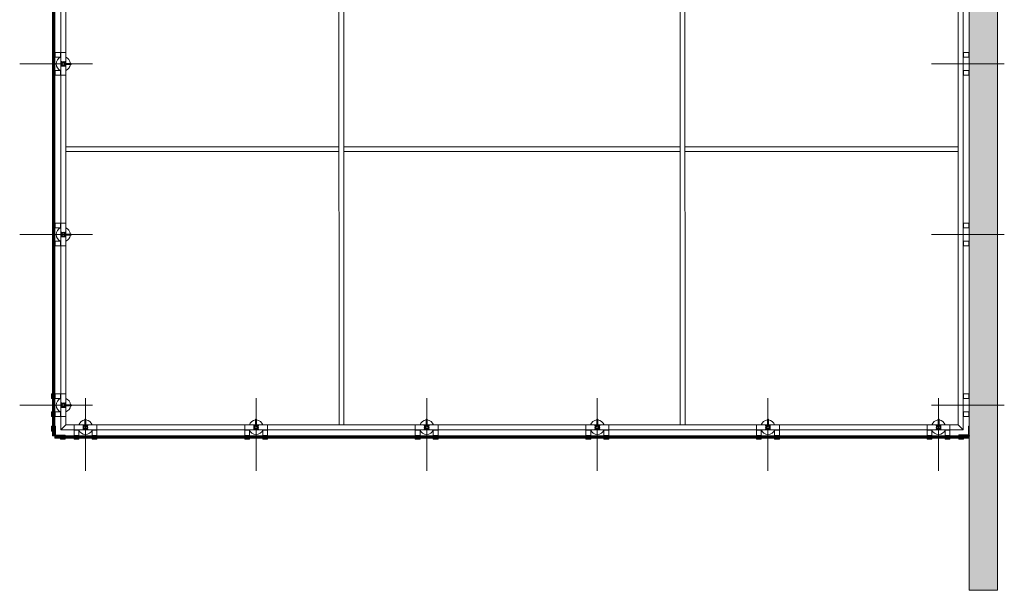
# Model space of a CAD drawing. Units: inches. Extents: x 11094 to 20559, y -2585 to 2405.
# Drawn here: x 15105 to 15309, y 1230 to 1348 of the extents above; entities that cross this region are included whole.
import ezdxf

# ---------------------------------------------------------------- set-up
doc = ezdxf.new("R2010")
doc.units = ezdxf.units.IN
doc.header["$MEASUREMENT"] = 0
doc.layers.add('C-GEN-2MEDIUM', color=1, linetype='Continuous', lineweight=13)

msp = doc.modelspace()

# ---------------------------------------------------------------- hatches: boundary and pattern name
at = {"layer": 'C-GEN-2MEDIUM'}
h = msp.add_hatch(dxfattribs=at)
h.set_pattern_fill('DASH', color=256, scale=0.394044, angle=45)
h.set_pattern_definition([(45, (10717.1225, 2724.8768), (1e-16, 1.76930946), [1.2510907, -1.2510907])])
h.paths.add_polyline_path([(15307.77144, 1374.37783), (15307.77144, 1466.65199), (15301.86078, 1466.65199), (15301.86078, 1374.37783)])
h.paths.add_polyline_path([(15301.86078, 1303.44986), (15307.77144, 1303.44986), (15307.77144, 1374.37783), (15301.86078, 1374.37783)])
h.paths.add_polyline_path([(15301.86078, 1267.98587), (15307.77144, 1267.98587), (15307.77144, 1303.44986), (15301.86078, 1303.44986)])
h.paths.add_polyline_path([(15307.77144, 1267.98587), (15301.86078, 1267.98587), (15301.86078, 1229.51442), (15307.77144, 1229.51442)])

# ---------------------------------------------------------------- linework, layer by layer
for p, q in [((15301.86078, 1466.65199), (15301.86078, 1229.51442)), ((15307.77144, 1466.65199), (15307.77144, 1229.51442)), ((15113.08005, 1262.8692), (15113.08005, 1450.39095)), ((15170.88518, 1263.87008), (15170.86387, 1449.38238)), ((15171.87029, 1263.87008), (15171.84898, 1449.38252)), ((15241.81316, 1263.87008), (15241.79184, 1449.38742)), ((15242.79827, 1263.87008), (15242.77695, 1449.38756)), ((15300.5821, 1262.8889), (15300.5821, 1450.39095)), ((15111.32459, 1416.07166), (15111.32459, 1270.96484)), ((15111.56101, 1416.07166), (15111.56101, 1270.96484)), ((15111.60042, 1416.07166), (15111.60042, 1270.96484)), ((15111.83684, 1416.07166), (15111.83684, 1270.96484)), ((15114.08093, 1263.87008), (15114.08093, 1410.31862)), ((15299.58517, 1263.88584), (15299.50242, 1410.31862)), ((15111.89595, 1341.26235), (15111.89595, 1340.27724)), ((15113.00124, 1341.26235), (15111.89595, 1341.26235)), ((15113.00124, 1341.26235), (15113.00124, 1340.27724)), ((15113.08005, 1341.18354), (15113.00124, 1341.18354)), ((15113.08005, 1336.53382), (15113.08005, 1341.26235)), ((15113.08005, 1341.26235), (15114.09669, 1341.26235)), ((15114.09669, 1336.53382), (15114.09669, 1341.26235)), ((15299.60093, 1336.54958), (15299.60093, 1341.27811)), ((15300.61757, 1336.54958), (15300.61757, 1341.27811)), ((15300.61757, 1341.1993), (15300.69638, 1341.1993)), ((15300.69638, 1341.27811), (15300.69638, 1340.293)), ((15300.69638, 1341.27811), (15301.80167, 1341.27811)), ((15301.80167, 1341.27811), (15301.80167, 1340.293)), ((15119.67268, 1338.89808), (15104.51906, 1338.89808)), ((15111.89595, 1340.27724), (15113.00124, 1340.27724)), ((15113.08005, 1340.35605), (15113.00124, 1340.35605)), ((15113.62778, 1338.89808), (15113.54897, 1338.89808)), ((15113.62778, 1338.89808), (15113.54897, 1338.89808)), ((15113.58837, 1338.85868), (15113.58837, 1338.93749)), ((15113.58837, 1338.85868), (15113.58837, 1338.93749)), ((15115.11726, 1339.01236), (15114.09669, 1339.01236)), ((15114.09669, 1338.78381), (15115.11726, 1338.78381)), ((15115.23548, 1338.82322), (15115.23548, 1338.97295)), ((15294.02494, 1338.91385), (15309.15886, 1338.91385)), ((15294.02494, 1338.91385), (15309.15886, 1338.91385)), ((15301.80167, 1340.293), (15300.69638, 1340.293)), ((15113.00124, 1337.51893), (15111.89595, 1337.51893)), ((15111.89595, 1337.51893), (15111.89595, 1336.53382)), ((15111.89595, 1336.53382), (15113.00124, 1336.53382)), ((15113.00124, 1337.51893), (15113.00124, 1336.53382)), ((15113.08005, 1337.44012), (15113.00124, 1337.44012)), ((15113.08005, 1336.61263), (15113.00124, 1336.61263)), ((15113.08005, 1336.53382), (15114.09669, 1336.53382)), ((15300.61757, 1337.45588), (15300.69638, 1337.45588)), ((15300.61757, 1336.62839), (15300.69638, 1336.62839)), ((15300.69638, 1337.53469), (15300.69638, 1336.54958)), ((15300.69638, 1337.53469), (15301.80167, 1337.53469)), ((15301.80167, 1336.54958), (15300.69638, 1336.54958)), ((15301.80167, 1337.53469), (15301.80167, 1336.54958)), ((15114.08093, 1321.65785), (15170.87697, 1321.66592)), ((15114.08093, 1320.67274), (15170.87711, 1320.68081)), ((15171.86208, 1321.66606), (15241.80495, 1321.67096)), ((15171.86222, 1320.68095), (15241.80509, 1320.68584)), ((15242.79006, 1321.6711), (15299.59827, 1321.67916)), ((15242.7902, 1320.68598), (15299.59841, 1320.69405)), ((15111.89595, 1305.79836), (15111.89595, 1304.81325)), ((15113.00124, 1305.79836), (15111.89595, 1305.79836)), ((15113.00124, 1305.79836), (15113.00124, 1304.81325)), ((15113.08005, 1305.71955), (15113.00124, 1305.71955)), ((15113.08005, 1301.06983), (15113.08005, 1305.79836)), ((15113.08005, 1305.79836), (15114.09669, 1305.79836)), ((15114.09669, 1301.06983), (15114.09669, 1305.79836)), ((15299.60093, 1301.08559), (15299.60093, 1305.81412)), ((15300.61757, 1301.08559), (15300.61757, 1305.81412)), ((15300.61757, 1305.73531), (15300.69638, 1305.73531)), ((15300.69638, 1305.81412), (15300.69638, 1304.82901)), ((15300.69638, 1305.81412), (15301.80167, 1305.81412)), ((15301.80167, 1305.81412), (15301.80167, 1304.82901)), ((15111.89595, 1304.81325), (15113.00124, 1304.81325)), ((15113.08005, 1304.89206), (15113.00124, 1304.89206)), ((15301.80167, 1304.82901), (15300.69638, 1304.82901)), ((15119.67268, 1303.4341), (15104.51906, 1303.4341)), ((15113.00124, 1302.05494), (15111.89595, 1302.05494)), ((15111.89595, 1302.05494), (15111.89595, 1301.06983)), ((15113.00124, 1302.05494), (15113.00124, 1301.06983)), ((15113.08005, 1301.97613), (15113.00124, 1301.97613)), ((15113.62778, 1303.4341), (15113.54897, 1303.4341)), ((15113.62778, 1303.4341), (15113.54897, 1303.4341)), ((15113.58837, 1303.39469), (15113.58837, 1303.4735)), ((15113.58837, 1303.39469), (15113.58837, 1303.4735)), ((15115.11726, 1303.54837), (15114.09669, 1303.54837)), ((15114.09669, 1303.31982), (15115.11726, 1303.31982)), ((15115.23548, 1303.35923), (15115.23548, 1303.50896)), ((15294.02494, 1303.44986), (15309.15886, 1303.44986)), ((15294.02494, 1303.44986), (15309.15886, 1303.44986)), ((15300.61757, 1301.99189), (15300.69638, 1301.99189)), ((15300.69638, 1302.0707), (15300.69638, 1301.08559)), ((15300.69638, 1302.0707), (15301.80167, 1302.0707)), ((15301.80167, 1302.0707), (15301.80167, 1301.08559)), ((15111.89595, 1301.06983), (15113.00124, 1301.06983)), ((15113.08005, 1301.14864), (15113.00124, 1301.14864)), ((15113.08005, 1301.06983), (15114.09669, 1301.06983)), ((15300.61757, 1301.1644), (15300.69638, 1301.1644)), ((15301.80167, 1301.08559), (15300.69638, 1301.08559)), ((15111.32459, 1270.88603), (15111.32459, 1261.62599)), ((15111.56101, 1270.88603), (15111.56101, 1261.62599)), ((15111.60042, 1270.88603), (15111.60042, 1261.62599)), ((15111.83684, 1270.88603), (15111.83684, 1261.62599)), ((15111.12756, 1270.25556), (15111.12756, 1269.42807)), ((15111.20637, 1270.33437), (15111.26548, 1270.33437)), ((15111.26548, 1269.34926), (15111.20637, 1269.34926)), ((15111.26548, 1270.33437), (15111.26548, 1269.34926)), ((15111.89595, 1270.33437), (15111.89595, 1269.34926)), ((15113.00124, 1270.33437), (15111.89595, 1270.33437)), ((15111.89595, 1269.34926), (15113.00124, 1269.34926)), ((15113.00124, 1270.33437), (15113.00124, 1269.34926)), ((15113.08005, 1270.25556), (15113.00124, 1270.25556)), ((15113.08005, 1269.42807), (15113.00124, 1269.42807)), ((15113.08005, 1265.60584), (15113.08005, 1270.33437)), ((15113.08005, 1270.33437), (15114.09669, 1270.33437)), ((15114.09669, 1265.60584), (15114.09669, 1270.33437)), ((15118.18096, 1269.46183), (15118.18096, 1254.30821)), ((15153.64495, 1269.46183), (15153.64495, 1254.30821)), ((15189.10894, 1269.46183), (15189.10894, 1254.30821)), ((15224.57292, 1269.46183), (15224.57292, 1254.30821)), ((15260.03691, 1269.46183), (15260.03691, 1254.30821)), ((15295.5009, 1269.46183), (15295.5009, 1254.30821)), ((15299.60093, 1265.6216), (15299.60093, 1270.35013)), ((15300.61757, 1265.6216), (15300.61757, 1270.35013)), ((15300.61757, 1270.27133), (15300.69638, 1270.27133)), ((15300.69638, 1270.35013), (15300.69638, 1269.36502)), ((15300.69638, 1270.35013), (15301.80167, 1270.35013)), ((15301.80167, 1269.36502), (15300.69638, 1269.36502)), ((15301.80167, 1270.35013), (15301.80167, 1269.36502)), ((15119.67268, 1267.97011), (15104.51906, 1267.97011)), ((15113.62778, 1267.97011), (15113.54897, 1267.97011)), ((15113.62778, 1267.97011), (15113.54897, 1267.97011)), ((15113.58837, 1267.9307), (15113.58837, 1268.00951)), ((15113.58837, 1267.9307), (15113.58837, 1268.00951)), ((15115.21577, 1268.08438), (15114.09669, 1268.08438)), ((15114.09669, 1267.85583), (15115.21577, 1267.85583)), ((15115.25518, 1267.89524), (15115.25518, 1268.04497)), ((15294.02494, 1267.98587), (15309.15886, 1267.98587)), ((15111.12756, 1266.51214), (15111.12756, 1265.68465)), ((15111.20637, 1266.59095), (15111.26548, 1266.59095)), ((15111.26548, 1265.60584), (15111.20637, 1265.60584)), ((15111.26548, 1266.59095), (15111.26548, 1265.60584)), ((15113.00124, 1266.59095), (15111.89595, 1266.59095)), ((15111.89595, 1266.59095), (15111.89595, 1265.60584)), ((15111.89595, 1265.60584), (15113.00124, 1265.60584)), ((15113.00124, 1266.59095), (15113.00124, 1265.60584)), ((15113.08005, 1266.51214), (15113.00124, 1266.51214)), ((15113.08005, 1265.68465), (15113.00124, 1265.68465)), ((15113.08005, 1265.60584), (15114.09669, 1265.60584)), ((15118.06668, 1263.88584), (15118.06668, 1265.00492)), ((15118.10609, 1265.04433), (15118.25583, 1265.04433)), ((15118.29523, 1265.00492), (15118.29523, 1263.88584)), ((15153.53067, 1263.88584), (15153.53067, 1265.00492)), ((15153.57008, 1265.04433), (15153.71981, 1265.04433)), ((15153.75922, 1265.00492), (15153.75922, 1263.88584)), ((15188.99466, 1265.00492), (15188.99466, 1263.88584)), ((15189.1838, 1265.04433), (15189.03407, 1265.04433)), ((15189.22321, 1263.88584), (15189.22321, 1265.00492)), ((15224.45865, 1265.00492), (15224.45865, 1263.88584)), ((15224.64779, 1265.04433), (15224.49806, 1265.04433)), ((15224.6872, 1263.88584), (15224.6872, 1265.00492)), ((15259.92264, 1265.00492), (15259.92264, 1263.88584)), ((15260.11178, 1265.04433), (15259.96204, 1265.04433)), ((15260.15119, 1263.88584), (15260.15119, 1265.00492)), ((15295.38663, 1265.00492), (15295.38663, 1263.88584)), ((15295.57577, 1265.04433), (15295.42603, 1265.04433)), ((15295.61517, 1263.88584), (15295.61517, 1265.00492)), ((15300.61757, 1266.5279), (15300.69638, 1266.5279)), ((15300.61757, 1265.70041), (15300.69638, 1265.70041)), ((15300.69638, 1266.60671), (15300.69638, 1265.6216)), ((15300.69638, 1266.60671), (15301.80167, 1266.60671)), ((15301.80167, 1265.6216), (15300.69638, 1265.6216)), ((15301.80167, 1266.60671), (15301.80167, 1265.6216)), ((15111.12756, 1262.68991), (15111.12756, 1263.51741)), ((15111.26548, 1263.59621), (15111.20637, 1263.59621)), ((15111.26548, 1262.6111), (15111.26548, 1263.59621)), ((15111.83684, 1261.62599), (15111.83684, 1263.59621)), ((15111.83684, 1263.59621), (15111.99446, 1263.59621)), ((15111.99446, 1263.59621), (15111.99446, 1261.78361)), ((15113.08005, 1262.8692), (15114.09669, 1263.88584)), ((15113.08005, 1262.8692), (15114.09669, 1263.88584)), ((15171.37694, 1262.8692), (15113.08005, 1262.8692)), ((15114.09669, 1263.88584), (15154.1375, 1263.87008)), ((15115.81669, 1262.8692), (15115.81669, 1263.88584)), ((15115.81669, 1263.88584), (15120.54522, 1263.88584)), ((15115.81669, 1262.8692), (15120.54522, 1262.8692)), ((15116.8018, 1262.79039), (15115.81669, 1262.79039)), ((15115.81669, 1261.6851), (15115.81669, 1262.79039)), ((15115.8955, 1262.8692), (15115.8955, 1262.79039)), ((15116.72299, 1262.8692), (15116.72299, 1262.79039)), ((15116.8018, 1262.79039), (15116.8018, 1261.6851)), ((15118.14155, 1263.37752), (15118.22036, 1263.37752)), ((15118.14155, 1263.37752), (15118.22036, 1263.37752)), ((15118.18096, 1263.41692), (15118.18096, 1263.33812)), ((15118.18096, 1263.41692), (15118.18096, 1263.33812)), ((15120.54522, 1262.79039), (15119.56011, 1262.79039)), ((15119.56011, 1261.6851), (15119.56011, 1262.79039)), ((15119.63892, 1262.8692), (15119.63892, 1262.79039)), ((15120.46641, 1262.8692), (15120.46641, 1262.79039)), ((15120.54522, 1262.8692), (15120.54522, 1263.88584)), ((15120.54522, 1262.79039), (15120.54522, 1261.6851)), ((15151.28068, 1262.8692), (15151.28068, 1263.88584)), ((15151.28068, 1263.88584), (15156.00921, 1263.88584)), ((15151.28068, 1262.8692), (15156.00921, 1262.8692)), ((15152.26579, 1262.79039), (15151.28068, 1262.79039)), ((15151.28068, 1261.6851), (15151.28068, 1262.79039)), ((15151.35949, 1262.8692), (15151.35949, 1262.79039)), ((15152.18698, 1262.8692), (15152.18698, 1262.79039)), ((15152.26579, 1262.79039), (15152.26579, 1261.6851)), ((15153.15239, 1263.87008), (15299.58517, 1263.88584)), ((15153.60554, 1263.37752), (15153.68435, 1263.37752)), ((15153.60554, 1263.37752), (15153.68435, 1263.37752)), ((15153.64495, 1263.41692), (15153.64495, 1263.33812)), ((15153.64495, 1263.41692), (15153.64495, 1263.33812)), ((15156.00921, 1262.79039), (15155.0241, 1262.79039)), ((15155.0241, 1261.6851), (15155.0241, 1262.79039)), ((15155.10291, 1262.8692), (15155.10291, 1262.79039)), ((15155.9304, 1262.8692), (15155.9304, 1262.79039)), ((15156.00921, 1262.8692), (15156.00921, 1263.88584)), ((15156.00921, 1262.79039), (15156.00921, 1261.6851)), ((15171.37694, 1262.8692), (15300.60181, 1262.8692)), ((15186.74467, 1262.8692), (15186.74467, 1263.88584)), ((15191.4732, 1263.88584), (15186.74467, 1263.88584)), ((15191.4732, 1262.8692), (15186.74467, 1262.8692)), ((15186.74467, 1262.79039), (15187.72978, 1262.79039)), ((15186.74467, 1262.79039), (15186.74467, 1261.6851)), ((15186.82348, 1262.8692), (15186.82348, 1262.79039)), ((15187.65097, 1262.8692), (15187.65097, 1262.79039)), ((15187.72978, 1261.6851), (15187.72978, 1262.79039)), ((15189.14834, 1263.37752), (15189.06953, 1263.37752)), ((15189.14834, 1263.37752), (15189.06953, 1263.37752)), ((15189.10894, 1263.41692), (15189.10894, 1263.33812)), ((15189.10894, 1263.41692), (15189.10894, 1263.33812)), ((15190.48809, 1262.79039), (15191.4732, 1262.79039)), ((15190.48809, 1262.79039), (15190.48809, 1261.6851)), ((15190.5669, 1262.8692), (15190.5669, 1262.79039)), ((15191.39439, 1262.8692), (15191.39439, 1262.79039)), ((15191.4732, 1262.8692), (15191.4732, 1263.88584)), ((15191.4732, 1261.6851), (15191.4732, 1262.79039)), ((15222.20866, 1262.8692), (15222.20866, 1263.88584)), ((15226.93719, 1263.88584), (15222.20866, 1263.88584)), ((15226.93719, 1262.8692), (15222.20866, 1262.8692)), ((15222.20866, 1262.79039), (15223.19377, 1262.79039)), ((15222.20866, 1262.79039), (15222.20866, 1261.6851)), ((15222.28747, 1262.8692), (15222.28747, 1262.79039)), ((15223.11496, 1262.8692), (15223.11496, 1262.79039)), ((15223.19377, 1261.6851), (15223.19377, 1262.79039)), ((15224.61233, 1263.37752), (15224.53352, 1263.37752)), ((15224.61233, 1263.37752), (15224.53352, 1263.37752)), ((15224.57292, 1263.41692), (15224.57292, 1263.33812)), ((15224.57292, 1263.41692), (15224.57292, 1263.33812)), ((15225.95208, 1262.79039), (15226.93719, 1262.79039)), ((15225.95208, 1262.79039), (15225.95208, 1261.6851)), ((15226.03089, 1262.8692), (15226.03089, 1262.79039)), ((15226.85838, 1262.8692), (15226.85838, 1262.79039)), ((15226.93719, 1262.8692), (15226.93719, 1263.88584)), ((15226.93719, 1261.6851), (15226.93719, 1262.79039)), ((15257.67265, 1262.8692), (15257.67265, 1263.88584)), ((15262.40118, 1263.88584), (15257.67265, 1263.88584)), ((15262.40118, 1262.8692), (15257.67265, 1262.8692)), ((15257.67265, 1262.79039), (15258.65776, 1262.79039)), ((15257.67265, 1262.79039), (15257.67265, 1261.6851)), ((15257.75146, 1262.8692), (15257.75146, 1262.79039)), ((15258.57895, 1262.8692), (15258.57895, 1262.79039)), ((15258.65776, 1261.6851), (15258.65776, 1262.79039)), ((15260.07632, 1263.37752), (15259.99751, 1263.37752)), ((15260.07632, 1263.37752), (15259.99751, 1263.37752)), ((15260.03691, 1263.41692), (15260.03691, 1263.33812)), ((15260.03691, 1263.41692), (15260.03691, 1263.33812)), ((15261.41607, 1262.79039), (15262.40118, 1262.79039)), ((15261.41607, 1262.79039), (15261.41607, 1261.6851)), ((15261.49488, 1262.8692), (15261.49488, 1262.79039)), ((15262.32237, 1262.8692), (15262.32237, 1262.79039)), ((15262.40118, 1262.8692), (15262.40118, 1263.88584)), ((15262.40118, 1261.6851), (15262.40118, 1262.79039)), ((15293.13664, 1262.8692), (15293.13664, 1263.88584)), ((15297.86517, 1263.88584), (15293.13664, 1263.88584)), ((15297.86517, 1262.8692), (15293.13664, 1262.8692)), ((15293.13664, 1262.79039), (15294.12175, 1262.79039)), ((15293.13664, 1262.79039), (15293.13664, 1261.6851)), ((15293.21544, 1262.8692), (15293.21544, 1262.79039)), ((15294.04294, 1262.8692), (15294.04294, 1262.79039)), ((15294.12175, 1261.6851), (15294.12175, 1262.79039)), ((15295.54031, 1263.37752), (15295.4615, 1263.37752)), ((15295.54031, 1263.37752), (15295.4615, 1263.37752)), ((15295.5009, 1263.41692), (15295.5009, 1263.33812)), ((15295.5009, 1263.41692), (15295.5009, 1263.33812)), ((15296.88006, 1262.79039), (15297.86517, 1262.79039)), ((15296.88006, 1262.79039), (15296.88006, 1261.6851)), ((15296.95887, 1262.8692), (15296.95887, 1262.79039)), ((15297.78636, 1262.8692), (15297.78636, 1262.79039)), ((15297.86517, 1262.8692), (15297.86517, 1263.88584)), ((15297.86517, 1261.6851), (15297.86517, 1262.79039)), ((15300.60181, 1262.8692), (15299.58517, 1263.88584)), ((15300.60181, 1262.8692), (15299.58517, 1263.88584)), ((15300.61757, 1262.88496), (15299.60093, 1263.9016)), ((15300.61757, 1262.88496), (15299.60093, 1263.9016)), ((15301.84502, 1263.59621), (15301.6874, 1263.59621)), ((15301.6874, 1263.59621), (15301.6874, 1261.78361)), ((15301.86078, 1263.61198), (15301.70316, 1263.61198)), ((15301.70316, 1263.61198), (15301.70316, 1261.79937)), ((15301.84502, 1261.62599), (15301.84502, 1263.59621)), ((15301.86078, 1261.64175), (15301.86078, 1263.61198)), ((15111.20637, 1262.6111), (15111.26548, 1262.6111)), ((15111.32459, 1261.62599), (15111.83684, 1261.62599)), ((15171.37694, 1261.62599), (15111.67923, 1261.62599)), ((15111.87625, 1261.62599), (15111.72507, 1261.62599)), ((15111.83684, 1261.11374), (15111.83684, 1261.62599)), ((15114.00409, 1261.62599), (15111.83684, 1261.62599)), ((15171.53456, 1261.38957), (15111.83684, 1261.38957)), ((15171.53456, 1261.35016), (15111.83684, 1261.35016)), ((15171.53456, 1261.11374), (15111.83684, 1261.11374)), ((15111.99446, 1261.78361), (15114.00409, 1261.78361)), ((15113.01898, 1260.99552), (15113.01898, 1261.05463)), ((15113.01898, 1261.05463), (15114.00409, 1261.05463)), ((15113.09779, 1260.91671), (15113.92528, 1260.91671)), ((15114.00409, 1261.78361), (15114.00409, 1261.62599)), ((15114.00409, 1261.05463), (15114.00409, 1260.99552)), ((15116.8018, 1261.6851), (15115.81669, 1261.6851)), ((15115.81669, 1261.05463), (15115.81669, 1260.99552)), ((15116.8018, 1261.05463), (15115.81669, 1261.05463)), ((15116.72299, 1260.91671), (15115.8955, 1260.91671)), ((15116.8018, 1260.99552), (15116.8018, 1261.05463)), ((15120.54522, 1261.6851), (15119.56011, 1261.6851)), ((15119.56011, 1261.05463), (15119.56011, 1260.99552)), ((15120.54522, 1261.05463), (15119.56011, 1261.05463)), ((15120.46641, 1260.91671), (15119.63892, 1260.91671)), ((15120.54522, 1260.99552), (15120.54522, 1261.05463)), ((15152.26579, 1261.6851), (15151.28068, 1261.6851)), ((15151.28068, 1261.05463), (15151.28068, 1260.99552)), ((15152.26579, 1261.05463), (15151.28068, 1261.05463)), ((15152.18698, 1260.91671), (15151.35949, 1260.91671)), ((15152.26579, 1260.99552), (15152.26579, 1261.05463)), ((15156.00921, 1261.6851), (15155.0241, 1261.6851)), ((15155.0241, 1261.05463), (15155.0241, 1260.99552)), ((15156.00921, 1261.05463), (15155.0241, 1261.05463)), ((15155.9304, 1260.91671), (15155.10291, 1260.91671)), ((15156.00921, 1260.99552), (15156.00921, 1261.05463)), ((15171.37694, 1261.62599), (15301.84502, 1261.62599)), ((15171.37694, 1261.38957), (15301.84502, 1261.38957)), ((15171.37694, 1261.35016), (15301.84502, 1261.35016)), ((15171.37694, 1261.11374), (15301.84502, 1261.11374)), ((15186.74467, 1261.6851), (15187.72978, 1261.6851)), ((15186.74467, 1260.99552), (15186.74467, 1261.05463)), ((15186.74467, 1261.05463), (15187.72978, 1261.05463)), ((15186.82348, 1260.91671), (15187.65097, 1260.91671)), ((15187.72978, 1261.05463), (15187.72978, 1260.99552)), ((15190.48809, 1261.6851), (15191.4732, 1261.6851)), ((15190.48809, 1260.99552), (15190.48809, 1261.05463)), ((15190.48809, 1261.05463), (15191.4732, 1261.05463)), ((15190.5669, 1260.91671), (15191.39439, 1260.91671)), ((15191.4732, 1261.05463), (15191.4732, 1260.99552)), ((15222.20866, 1261.6851), (15223.19377, 1261.6851)), ((15222.20866, 1260.99552), (15222.20866, 1261.05463)), ((15222.20866, 1261.05463), (15223.19377, 1261.05463)), ((15222.28747, 1260.91671), (15223.11496, 1260.91671)), ((15223.19377, 1261.05463), (15223.19377, 1260.99552)), ((15225.95208, 1261.6851), (15226.93719, 1261.6851)), ((15225.95208, 1260.99552), (15225.95208, 1261.05463)), ((15225.95208, 1261.05463), (15226.93719, 1261.05463)), ((15226.03089, 1260.91671), (15226.85838, 1260.91671)), ((15226.93719, 1261.05463), (15226.93719, 1260.99552)), ((15257.67265, 1261.6851), (15258.65776, 1261.6851)), ((15257.67265, 1260.99552), (15257.67265, 1261.05463)), ((15257.67265, 1261.05463), (15258.65776, 1261.05463)), ((15257.75146, 1260.91671), (15258.57895, 1260.91671)), ((15258.65776, 1261.05463), (15258.65776, 1260.99552)), ((15261.41607, 1261.6851), (15262.40118, 1261.6851)), ((15261.41607, 1260.99552), (15261.41607, 1261.05463)), ((15261.41607, 1261.05463), (15262.40118, 1261.05463)), ((15261.49488, 1260.91671), (15262.32237, 1260.91671)), ((15262.40118, 1261.05463), (15262.40118, 1260.99552)), ((15293.13664, 1261.6851), (15294.12175, 1261.6851)), ((15293.13664, 1260.99552), (15293.13664, 1261.05463)), ((15293.13664, 1261.05463), (15294.12175, 1261.05463)), ((15293.21544, 1260.91671), (15294.04294, 1260.91671)), ((15294.12175, 1261.05463), (15294.12175, 1260.99552)), ((15296.88006, 1261.6851), (15297.86517, 1261.6851)), ((15296.88006, 1260.99552), (15296.88006, 1261.05463)), ((15296.88006, 1261.05463), (15297.86517, 1261.05463)), ((15296.95887, 1260.91671), (15297.78636, 1260.91671)), ((15297.86517, 1261.05463), (15297.86517, 1260.99552)), ((15301.6874, 1261.78361), (15299.67777, 1261.78361)), ((15299.67777, 1261.78361), (15299.67777, 1261.62599)), ((15299.67777, 1261.62599), (15301.84502, 1261.62599)), ((15299.67777, 1261.05463), (15299.67777, 1260.99552)), ((15300.66288, 1261.05463), (15299.67777, 1261.05463)), ((15301.70316, 1261.79937), (15299.69353, 1261.79937)), ((15299.69353, 1261.79937), (15299.69353, 1261.64175)), ((15299.69353, 1261.64175), (15301.86078, 1261.64175)), ((15299.69353, 1261.07039), (15299.69353, 1261.01128)), ((15300.67864, 1261.07039), (15299.69353, 1261.07039)), ((15300.58407, 1260.91671), (15299.75658, 1260.91671)), ((15300.59984, 1260.93247), (15299.77234, 1260.93247)), ((15300.66288, 1260.99552), (15300.66288, 1261.05463)), ((15300.67864, 1261.01128), (15300.67864, 1261.07039)), ((15301.82137, 1261.64175), (15301.97255, 1261.64175)), ((15301.84502, 1261.62599), (15301.84502, 1261.11374)), ((15301.86078, 1261.64175), (15301.86078, 1261.1295)), ((15301.86078, 1229.51442), (15307.77144, 1229.51442))]:
    msp.add_line(p, q, dxfattribs=at)
for points in [[(15111.83684, 1341.26235), (15111.89595, 1341.26235), (15111.89595, 1340.27724), (15111.83684, 1340.27724)], [(15301.86078, 1341.27811), (15301.80167, 1341.27811), (15301.80167, 1340.293), (15301.86078, 1340.293)], [(15111.83684, 1337.51893), (15111.89595, 1337.51893), (15111.89595, 1336.53382), (15111.83684, 1336.53382)], [(15301.86078, 1337.53469), (15301.80167, 1337.53469), (15301.80167, 1336.54958), (15301.86078, 1336.54958)], [(15111.83684, 1305.79836), (15111.89595, 1305.79836), (15111.89595, 1304.81325), (15111.83684, 1304.81325)], [(15301.86078, 1305.81412), (15301.80167, 1305.81412), (15301.80167, 1304.82901), (15301.86078, 1304.82901)], [(15111.83684, 1302.05494), (15111.89595, 1302.05494), (15111.89595, 1301.06983), (15111.83684, 1301.06983)], [(15301.86078, 1302.0707), (15301.80167, 1302.0707), (15301.80167, 1301.08559), (15301.86078, 1301.08559)], [(15111.26548, 1270.33437), (15111.32459, 1270.33437), (15111.32459, 1269.34926), (15111.26548, 1269.34926)], [(15111.83684, 1270.33437), (15111.89595, 1270.33437), (15111.89595, 1269.34926), (15111.83684, 1269.34926)], [(15301.86078, 1270.35013), (15301.80167, 1270.35013), (15301.80167, 1269.36502), (15301.86078, 1269.36502)], [(15111.26548, 1266.59095), (15111.32459, 1266.59095), (15111.32459, 1265.60584), (15111.26548, 1265.60584)], [(15111.83684, 1266.59095), (15111.89595, 1266.59095), (15111.89595, 1265.60584), (15111.83684, 1265.60584)], [(15301.86078, 1266.60671), (15301.80167, 1266.60671), (15301.80167, 1265.6216), (15301.86078, 1265.6216)], [(15111.26548, 1262.6111), (15111.32459, 1262.6111), (15111.32459, 1263.59621), (15111.26548, 1263.59621)], [(15113.01898, 1261.05463), (15113.01898, 1261.11374), (15114.00409, 1261.11374), (15114.00409, 1261.05463)], [(15116.8018, 1261.62599), (15116.8018, 1261.6851), (15115.81669, 1261.6851), (15115.81669, 1261.62599)], [(15116.8018, 1261.05463), (15116.8018, 1261.11374), (15115.81669, 1261.11374), (15115.81669, 1261.05463)], [(15120.54522, 1261.62599), (15120.54522, 1261.6851), (15119.56011, 1261.6851), (15119.56011, 1261.62599)], [(15120.54522, 1261.05463), (15120.54522, 1261.11374), (15119.56011, 1261.11374), (15119.56011, 1261.05463)], [(15152.26579, 1261.62599), (15152.26579, 1261.6851), (15151.28068, 1261.6851), (15151.28068, 1261.62599)], [(15152.26579, 1261.05463), (15152.26579, 1261.11374), (15151.28068, 1261.11374), (15151.28068, 1261.05463)], [(15156.00921, 1261.62599), (15156.00921, 1261.6851), (15155.0241, 1261.6851), (15155.0241, 1261.62599)], [(15156.00921, 1261.05463), (15156.00921, 1261.11374), (15155.0241, 1261.11374), (15155.0241, 1261.05463)], [(15186.74467, 1261.62599), (15186.74467, 1261.6851), (15187.72978, 1261.6851), (15187.72978, 1261.62599)], [(15186.74467, 1261.05463), (15186.74467, 1261.11374), (15187.72978, 1261.11374), (15187.72978, 1261.05463)], [(15190.48809, 1261.62599), (15190.48809, 1261.6851), (15191.4732, 1261.6851), (15191.4732, 1261.62599)], [(15190.48809, 1261.05463), (15190.48809, 1261.11374), (15191.4732, 1261.11374), (15191.4732, 1261.05463)], [(15222.20866, 1261.62599), (15222.20866, 1261.6851), (15223.19377, 1261.6851), (15223.19377, 1261.62599)], [(15222.20866, 1261.05463), (15222.20866, 1261.11374), (15223.19377, 1261.11374), (15223.19377, 1261.05463)], [(15225.95208, 1261.62599), (15225.95208, 1261.6851), (15226.93719, 1261.6851), (15226.93719, 1261.62599)], [(15225.95208, 1261.05463), (15225.95208, 1261.11374), (15226.93719, 1261.11374), (15226.93719, 1261.05463)], [(15257.67265, 1261.62599), (15257.67265, 1261.6851), (15258.65776, 1261.6851), (15258.65776, 1261.62599)], [(15257.67265, 1261.05463), (15257.67265, 1261.11374), (15258.65776, 1261.11374), (15258.65776, 1261.05463)], [(15261.41607, 1261.62599), (15261.41607, 1261.6851), (15262.40118, 1261.6851), (15262.40118, 1261.62599)], [(15261.41607, 1261.05463), (15261.41607, 1261.11374), (15262.40118, 1261.11374), (15262.40118, 1261.05463)], [(15293.13664, 1261.62599), (15293.13664, 1261.6851), (15294.12175, 1261.6851), (15294.12175, 1261.62599)], [(15293.13664, 1261.05463), (15293.13664, 1261.11374), (15294.12175, 1261.11374), (15294.12175, 1261.05463)], [(15296.88006, 1261.62599), (15296.88006, 1261.6851), (15297.86517, 1261.6851), (15297.86517, 1261.62599)], [(15296.88006, 1261.05463), (15296.88006, 1261.11374), (15297.86517, 1261.11374), (15297.86517, 1261.05463)], [(15300.66288, 1261.05463), (15300.66288, 1261.11374), (15299.67777, 1261.11374), (15299.67777, 1261.05463)], [(15300.67864, 1261.07039), (15300.67864, 1261.1295), (15299.69353, 1261.1295), (15299.69353, 1261.07039)]]:
    msp.add_lwpolyline(points, close=True, dxfattribs=at)
at = {"layer": 'C-GEN-2MEDIUM', "linetype": 'Continuous', "lineweight": 15}
for points in [[(15113.84843, 1338.53359), (15113.32831, 1338.53359), (15113.28155, 1338.41785, -0.305730681), (15113.26328, 1338.40553), (15113.11552, 1338.40553, -0.414213562), (15113.09582, 1338.42523), (15113.09582, 1339.37094, -0.414213562), (15113.11552, 1339.39064), (15113.26328, 1339.39064, -0.305730681), (15113.28155, 1339.37832), (15113.32831, 1339.26258), (15113.84843, 1339.26258), (15113.89519, 1339.37832, -0.305730681), (15113.91346, 1339.39064), (15114.06122, 1339.39064, -0.414213562), (15114.08093, 1339.37094), (15114.08093, 1339.01236), (15115.11726, 1339.01236, -0.185241937), (15115.23548, 1338.97295), (15115.23548, 1338.82322, -0.185241934), (15115.11726, 1338.78381), (15114.08093, 1338.78381), (15114.08093, 1338.42523, -0.414213562), (15114.06122, 1338.40553), (15113.91346, 1338.40553, -0.305730681), (15113.89519, 1338.41785)], [(15113.85583, 1338.96553), (15113.88147, 1339.03597), (15113.95893, 1339.09021, 1), (15113.89565, 1339.18059), (15113.81818, 1339.12635), (15113.74322, 1339.12635, 0.307192319), (15113.43352, 1339.12635), (15113.35856, 1339.12635), (15113.28109, 1339.18059, 1), (15113.21781, 1339.09021), (15113.29528, 1339.03597), (15113.32091, 1338.96553, 0.124141076), (15113.32091, 1338.83064), (15113.29528, 1338.7602), (15113.21781, 1338.70596, 1), (15113.28109, 1338.61558), (15113.35856, 1338.66982), (15113.43352, 1338.66982, 0.307192319), (15113.74322, 1338.66982), (15113.81818, 1338.66982), (15113.89565, 1338.61558, 1), (15113.95893, 1338.70596), (15113.88147, 1338.7602), (15113.85583, 1338.83064, 0.124141076)], [(15113.84843, 1303.0696), (15113.32831, 1303.0696), (15113.28155, 1302.95386, -0.305730681), (15113.26328, 1302.94154), (15113.11552, 1302.94154, -0.414213562), (15113.09582, 1302.96124), (15113.09582, 1303.90695, -0.414213562), (15113.11552, 1303.92665), (15113.26328, 1303.92665, -0.305730681), (15113.28155, 1303.91433), (15113.32831, 1303.79859), (15113.84843, 1303.79859), (15113.89519, 1303.91433, -0.305730681), (15113.91346, 1303.92665), (15114.06122, 1303.92665, -0.414213562), (15114.08093, 1303.90695), (15114.08093, 1303.54837), (15115.11726, 1303.54837, -0.185241937), (15115.23548, 1303.50896), (15115.23548, 1303.35923, -0.185241934), (15115.11726, 1303.31982), (15114.08093, 1303.31982), (15114.08093, 1302.96124, -0.414213562), (15114.06122, 1302.94154), (15113.91346, 1302.94154, -0.305730681), (15113.89519, 1302.95386)], [(15113.85583, 1303.50154), (15113.88147, 1303.57198), (15113.95893, 1303.62622, 1), (15113.89565, 1303.7166), (15113.81818, 1303.66236), (15113.74322, 1303.66236, 0.307192319), (15113.43352, 1303.66236), (15113.35856, 1303.66236), (15113.28109, 1303.7166, 1), (15113.21781, 1303.62622), (15113.29528, 1303.57198), (15113.32091, 1303.50154, 0.124141076), (15113.32091, 1303.36665), (15113.29528, 1303.29621), (15113.21781, 1303.24197, 1), (15113.28109, 1303.15159), (15113.35856, 1303.20583), (15113.43352, 1303.20583, 0.307192319), (15113.74322, 1303.20583), (15113.81818, 1303.20583), (15113.89565, 1303.15159, 1), (15113.95893, 1303.24197), (15113.88147, 1303.29621), (15113.85583, 1303.36665, 0.124141076)], [(15113.84843, 1267.60562), (15113.32831, 1267.60562), (15113.28155, 1267.48987, -0.305730681), (15113.26328, 1267.47755), (15113.11552, 1267.47755, -0.414213562), (15113.09582, 1267.49725), (15113.09582, 1268.44296, -0.414213562), (15113.11552, 1268.46266), (15113.26328, 1268.46266, -0.305730681), (15113.28155, 1268.45034), (15113.32831, 1268.3346), (15113.84843, 1268.3346), (15113.89519, 1268.45034, -0.305730681), (15113.91346, 1268.46266), (15114.06122, 1268.46266, -0.414213562), (15114.08093, 1268.44296), (15114.08093, 1268.08438), (15115.21577, 1268.08438, -0.414213562), (15115.25518, 1268.04497), (15115.25518, 1267.89524, -0.414213562), (15115.21577, 1267.85583), (15114.08093, 1267.85583), (15114.08093, 1267.49725, -0.414213562), (15114.06122, 1267.47755), (15113.91346, 1267.47755, -0.305730681), (15113.89519, 1267.48987)], [(15113.85583, 1268.03755), (15113.88147, 1268.10799), (15113.95893, 1268.16223, 1), (15113.89565, 1268.25261), (15113.81818, 1268.19837), (15113.74322, 1268.19837, 0.307192319), (15113.43352, 1268.19837), (15113.35856, 1268.19837), (15113.28109, 1268.25261, 1), (15113.21781, 1268.16223), (15113.29528, 1268.10799), (15113.32091, 1268.03755, 0.124141076), (15113.32091, 1267.90266), (15113.29528, 1267.83222), (15113.21781, 1267.77798, 1), (15113.28109, 1267.6876), (15113.35856, 1267.74185), (15113.43352, 1267.74185, 0.307192319), (15113.74322, 1267.74185), (15113.81818, 1267.74185), (15113.89565, 1267.6876, 1), (15113.95893, 1267.77798), (15113.88147, 1267.83222), (15113.85583, 1267.90266, 0.124141076)], [(15117.81647, 1263.63758), (15117.81647, 1263.11746), (15117.70072, 1263.0707, 0.305730681), (15117.6884, 1263.05243), (15117.6884, 1262.90467, 0.414213562), (15117.7081, 1262.88496), (15118.65381, 1262.88496, 0.414213562), (15118.67351, 1262.90467), (15118.67351, 1263.05243, 0.305730681), (15118.66119, 1263.0707), (15118.54545, 1263.11746), (15118.54545, 1263.63758), (15118.66119, 1263.68434, 0.305730681), (15118.67351, 1263.70261), (15118.67351, 1263.85037, 0.414213562), (15118.65381, 1263.87008), (15118.29523, 1263.87008), (15118.29523, 1265.00492, 0.414213562), (15118.25583, 1265.04433), (15118.10609, 1265.04433, 0.414213562), (15118.06668, 1265.00492), (15118.06668, 1263.87008), (15117.7081, 1263.87008, 0.414213562), (15117.6884, 1263.85037), (15117.6884, 1263.70261, 0.305730681), (15117.70072, 1263.68434)], [(15153.28046, 1263.63758), (15153.28046, 1263.11746), (15153.16471, 1263.0707, 0.305730681), (15153.15239, 1263.05243), (15153.15239, 1262.90467, 0.414213562), (15153.17209, 1262.88496), (15154.1178, 1262.88496, 0.414213562), (15154.1375, 1262.90467), (15154.1375, 1263.05243, 0.305730681), (15154.12518, 1263.0707), (15154.00944, 1263.11746), (15154.00944, 1263.63758), (15154.12518, 1263.68434, 0.305730681), (15154.1375, 1263.70261), (15154.1375, 1263.85037, 0.414213562), (15154.1178, 1263.87008), (15153.75922, 1263.87008), (15153.75922, 1265.00492, 0.414213562), (15153.71981, 1265.04433), (15153.57008, 1265.04433, 0.414213562), (15153.53067, 1265.00492), (15153.53067, 1263.87008), (15153.17209, 1263.87008, 0.414213562), (15153.15239, 1263.85037), (15153.15239, 1263.70261, 0.305730681), (15153.16471, 1263.68434)], [(15189.47343, 1263.63758), (15189.47343, 1263.11746), (15189.58917, 1263.0707, -0.305730681), (15189.60149, 1263.05243), (15189.60149, 1262.90467, -0.414213562), (15189.58179, 1262.88496), (15188.63608, 1262.88496, -0.414213562), (15188.61638, 1262.90467), (15188.61638, 1263.05243, -0.305730681), (15188.6287, 1263.0707), (15188.74444, 1263.11746), (15188.74444, 1263.63758), (15188.6287, 1263.68434, -0.305730681), (15188.61638, 1263.70261), (15188.61638, 1263.85037, -0.414213562), (15188.63608, 1263.87008), (15188.99466, 1263.87008), (15188.99466, 1265.00492, -0.414213562), (15189.03407, 1265.04433), (15189.1838, 1265.04433, -0.414213562), (15189.22321, 1265.00492), (15189.22321, 1263.87008), (15189.58179, 1263.87008, -0.414213562), (15189.60149, 1263.85037), (15189.60149, 1263.70261, -0.305730681), (15189.58917, 1263.68434)], [(15224.93742, 1263.63758), (15224.93742, 1263.11746), (15225.05316, 1263.0707, -0.305730681), (15225.06548, 1263.05243), (15225.06548, 1262.90467, -0.414213562), (15225.04578, 1262.88496), (15224.10007, 1262.88496, -0.414213562), (15224.08037, 1262.90467), (15224.08037, 1263.05243, -0.305730681), (15224.09269, 1263.0707), (15224.20843, 1263.11746), (15224.20843, 1263.63758), (15224.09269, 1263.68434, -0.305730681), (15224.08037, 1263.70261), (15224.08037, 1263.85037, -0.414213562), (15224.10007, 1263.87008), (15224.45865, 1263.87008), (15224.45865, 1265.00492, -0.414213562), (15224.49806, 1265.04433), (15224.64779, 1265.04433, -0.414213562), (15224.6872, 1265.00492), (15224.6872, 1263.87008), (15225.04578, 1263.87008, -0.414213562), (15225.06548, 1263.85037), (15225.06548, 1263.70261, -0.305730681), (15225.05316, 1263.68434)], [(15260.4014, 1263.63758), (15260.4014, 1263.11746), (15260.51715, 1263.0707, -0.305730681), (15260.52947, 1263.05243), (15260.52947, 1262.90467, -0.414213562), (15260.50977, 1262.88496), (15259.56406, 1262.88496, -0.414213562), (15259.54436, 1262.90467), (15259.54436, 1263.05243, -0.305730681), (15259.55668, 1263.0707), (15259.67242, 1263.11746), (15259.67242, 1263.63758), (15259.55668, 1263.68434, -0.305730681), (15259.54436, 1263.70261), (15259.54436, 1263.85037, -0.414213562), (15259.56406, 1263.87008), (15259.92264, 1263.87008), (15259.92264, 1265.00492, -0.414213562), (15259.96204, 1265.04433), (15260.11178, 1265.04433, -0.414213562), (15260.15119, 1265.00492), (15260.15119, 1263.87008), (15260.50977, 1263.87008, -0.414213562), (15260.52947, 1263.85037), (15260.52947, 1263.70261, -0.305730681), (15260.51715, 1263.68434)], [(15295.86539, 1263.63758), (15295.86539, 1263.11746), (15295.98114, 1263.0707, -0.305730681), (15295.99346, 1263.05243), (15295.99346, 1262.90467, -0.414213562), (15295.97376, 1262.88496), (15295.02805, 1262.88496, -0.414213562), (15295.00835, 1262.90467), (15295.00835, 1263.05243, -0.305730681), (15295.02067, 1263.0707), (15295.13641, 1263.11746), (15295.13641, 1263.63758), (15295.02067, 1263.68434, -0.305730681), (15295.00835, 1263.70261), (15295.00835, 1263.85037, -0.414213562), (15295.02805, 1263.87008), (15295.38663, 1263.87008), (15295.38663, 1265.00492, -0.414213562), (15295.42603, 1265.04433), (15295.57577, 1265.04433, -0.414213562), (15295.61517, 1265.00492), (15295.61517, 1263.87008), (15295.97376, 1263.87008, -0.414213562), (15295.99346, 1263.85037), (15295.99346, 1263.70261, -0.305730681), (15295.98114, 1263.68434)], [(15118.2484, 1263.64498), (15118.31884, 1263.67062), (15118.37308, 1263.74808, -1), (15118.46346, 1263.6848), (15118.40922, 1263.60733), (15118.40922, 1263.53237, -0.307192319), (15118.40922, 1263.22267), (15118.40922, 1263.14771), (15118.46346, 1263.07024, -1), (15118.37308, 1263.00696), (15118.31884, 1263.08442), (15118.2484, 1263.11006, -0.124141076), (15118.11351, 1263.11006), (15118.04308, 1263.08442), (15117.98883, 1263.00696, -1), (15117.89845, 1263.07024), (15117.9527, 1263.14771), (15117.9527, 1263.22267, -0.307192319), (15117.9527, 1263.53237), (15117.9527, 1263.60733), (15117.89845, 1263.6848, -1), (15117.98883, 1263.74808), (15118.04308, 1263.67062), (15118.11351, 1263.64498, -0.124141076)], [(15153.71239, 1263.64498), (15153.78283, 1263.67062), (15153.83707, 1263.74808, -1), (15153.92745, 1263.6848), (15153.87321, 1263.60733), (15153.87321, 1263.53237, -0.307192319), (15153.87321, 1263.22267), (15153.87321, 1263.14771), (15153.92745, 1263.07024, -1), (15153.83707, 1263.00696), (15153.78283, 1263.08442), (15153.71239, 1263.11006, -0.124141076), (15153.5775, 1263.11006), (15153.50706, 1263.08442), (15153.45282, 1263.00696, -1), (15153.36244, 1263.07024), (15153.41668, 1263.14771), (15153.41668, 1263.22267, -0.307192319), (15153.41668, 1263.53237), (15153.41668, 1263.60733), (15153.36244, 1263.6848, -1), (15153.45282, 1263.74808), (15153.50706, 1263.67062), (15153.5775, 1263.64498, -0.124141076)], [(15189.04149, 1263.64498), (15188.97105, 1263.67062), (15188.91681, 1263.74808, 1), (15188.82643, 1263.6848), (15188.88067, 1263.60733), (15188.88067, 1263.53237, 0.307192319), (15188.88067, 1263.22267), (15188.88067, 1263.14771), (15188.82643, 1263.07024, 1), (15188.91681, 1263.00696), (15188.97105, 1263.08442), (15189.04149, 1263.11006, 0.124141076), (15189.17638, 1263.11006), (15189.24682, 1263.08442), (15189.30106, 1263.00696, 1), (15189.39144, 1263.07024), (15189.3372, 1263.14771), (15189.3372, 1263.22267, 0.307192319), (15189.3372, 1263.53237), (15189.3372, 1263.60733), (15189.39144, 1263.6848, 1), (15189.30106, 1263.74808), (15189.24682, 1263.67062), (15189.17638, 1263.64498, 0.124141076)], [(15224.50548, 1263.64498), (15224.43504, 1263.67062), (15224.3808, 1263.74808, 1), (15224.29042, 1263.6848), (15224.34466, 1263.60733), (15224.34466, 1263.53237, 0.307192319), (15224.34466, 1263.22267), (15224.34466, 1263.14771), (15224.29042, 1263.07024, 1), (15224.3808, 1263.00696), (15224.43504, 1263.08442), (15224.50548, 1263.11006, 0.124141076), (15224.64037, 1263.11006), (15224.71081, 1263.08442), (15224.76505, 1263.00696, 1), (15224.85543, 1263.07024), (15224.80119, 1263.14771), (15224.80119, 1263.22267, 0.307192319), (15224.80119, 1263.53237), (15224.80119, 1263.60733), (15224.85543, 1263.6848, 1), (15224.76505, 1263.74808), (15224.71081, 1263.67062), (15224.64037, 1263.64498, 0.124141076)], [(15259.96947, 1263.64498), (15259.89903, 1263.67062), (15259.84479, 1263.74808, 1), (15259.75441, 1263.6848), (15259.80865, 1263.60733), (15259.80865, 1263.53237, 0.307192319), (15259.80865, 1263.22267), (15259.80865, 1263.14771), (15259.75441, 1263.07024, 1), (15259.84479, 1263.00696), (15259.89903, 1263.08442), (15259.96947, 1263.11006, 0.124141076), (15260.10436, 1263.11006), (15260.1748, 1263.08442), (15260.22904, 1263.00696, 1), (15260.31942, 1263.07024), (15260.26517, 1263.14771), (15260.26517, 1263.22267, 0.307192319), (15260.26517, 1263.53237), (15260.26517, 1263.60733), (15260.31942, 1263.6848, 1), (15260.22904, 1263.74808), (15260.1748, 1263.67062), (15260.10436, 1263.64498, 0.124141076)], [(15295.43346, 1263.64498), (15295.36302, 1263.67062), (15295.30878, 1263.74808, 1), (15295.2184, 1263.6848), (15295.27264, 1263.60733), (15295.27264, 1263.53237, 0.307192319), (15295.27264, 1263.22267), (15295.27264, 1263.14771), (15295.2184, 1263.07024, 1), (15295.30878, 1263.00696), (15295.36302, 1263.08442), (15295.43346, 1263.11006, 0.124141076), (15295.56835, 1263.11006), (15295.63878, 1263.08442), (15295.69303, 1263.00696, 1), (15295.78341, 1263.07024), (15295.72916, 1263.14771), (15295.72916, 1263.22267, 0.307192319), (15295.72916, 1263.53237), (15295.72916, 1263.60733), (15295.78341, 1263.6848, 1), (15295.69303, 1263.74808), (15295.63878, 1263.67062), (15295.56835, 1263.64498, 0.124141076)]]:
    msp.add_lwpolyline(points, format="xyb", close=True, dxfattribs=at)
at = {"layer": 'C-GEN-2MEDIUM'}
for centre in [(15113.58837, 1338.89808), (15113.58837, 1303.4341), (15113.58837, 1267.97011), (15118.18096, 1263.37752), (15153.64495, 1263.37752), (15189.10894, 1263.37752), (15224.57292, 1263.37752), (15260.03691, 1263.37752), (15295.5009, 1263.37752)]:
    msp.add_circle(centre, 0.49256, dxfattribs=at)
for centre, radius, start, end in [((15113.58837, 1338.89808), 1.47767, 110.120764, 249.879236), ((15113.58837, 1338.89808), 1.47767, 4.4353019, 69.879236), ((15113.58837, 1338.89808), 1.47767, 290.120764, 355.564698), ((15115.12501, 1338.83859), 0.17394, 50.5758101, 92.5542927), ((15115.12501, 1338.95758), 0.17394, 267.4457073, 309.4241904), ((15113.58837, 1303.4341), 1.47767, 110.120764, 249.879236), ((15113.58837, 1303.4341), 1.47767, 4.4353019, 69.879236), ((15113.58837, 1303.4341), 1.47767, 290.120764, 355.564698), ((15115.12501, 1303.3746), 0.17394, 50.5758101, 92.5542927), ((15115.12501, 1303.49359), 0.17394, 267.4457073, 309.4241904), ((15111.20637, 1270.25556), 0.07881, 90, 180), ((15111.20637, 1269.42807), 0.07881, 180, 270), ((15113.58837, 1267.97011), 1.47767, 110.120764, 249.879236), ((15113.5894, 1267.94795), 1.49814, 5.2248875, 70.2076098), ((15113.5894, 1267.99226), 1.49814, 289.7923902, 354.7751125), ((15115.21577, 1268.04497), 0.0394, 0, 90), ((15115.21577, 1267.89524), 0.0394, 270, 0), ((15111.20637, 1266.51214), 0.07881, 90, 180), ((15111.20637, 1265.68465), 0.07881, 180, 270), ((15118.29529, 1263.38167), 1.58418, 98.296906, 161.4429685), ((15118.10609, 1265.00492), 0.0394, 90, 180), ((15118.25583, 1265.00492), 0.0394, 0, 90), ((15118.06663, 1263.38167), 1.58418, 18.5570315, 81.703094), ((15153.75927, 1263.38167), 1.58418, 98.296906, 161.4429685), ((15153.57008, 1265.00492), 0.0394, 90, 180), ((15153.71981, 1265.00492), 0.0394, 0, 90), ((15153.53062, 1263.38167), 1.58418, 18.5570315, 81.703094), ((15189.22326, 1263.38167), 1.58418, 98.296906, 161.4429685), ((15189.03407, 1265.00492), 0.0394, 90, 180), ((15189.1838, 1265.00492), 0.0394, 0, 90), ((15188.99461, 1263.38167), 1.58418, 18.5570315, 81.703094), ((15224.68725, 1263.38167), 1.58418, 98.296906, 161.4429685), ((15224.49806, 1265.00492), 0.0394, 90, 180), ((15224.64779, 1265.00492), 0.0394, 0, 90), ((15224.4586, 1263.38167), 1.58418, 18.5570315, 81.703094), ((15260.15124, 1263.38167), 1.58418, 98.296906, 161.4429685), ((15259.96204, 1265.00492), 0.0394, 90, 180), ((15260.11178, 1265.00492), 0.0394, 0, 90), ((15259.92258, 1263.38167), 1.58418, 18.5570315, 81.703094), ((15295.61523, 1263.38167), 1.58418, 98.296906, 161.4429685), ((15295.42603, 1265.00492), 0.0394, 90, 180), ((15295.57577, 1265.00492), 0.0394, 0, 90), ((15295.38657, 1263.38167), 1.58418, 18.5570315, 81.703094), ((15111.20637, 1263.51741), 0.07881, 90, 180), ((15111.20637, 1262.68991), 0.07881, 180, 270), ((15118.18096, 1263.37752), 1.47767, 200.120764, 339.879236), ((15153.64495, 1263.37752), 1.47767, 200.120764, 339.879236), ((15189.10894, 1263.37752), 1.47767, 200.120764, 339.879236), ((15224.57292, 1263.37752), 1.47767, 200.120764, 339.879236), ((15260.03691, 1263.37752), 1.47767, 200.120764, 339.879236), ((15295.5009, 1263.37752), 1.47767, 200.120764, 339.879236), ((15113.09779, 1260.99552), 0.07881, 180, 270), ((15113.92528, 1260.99552), 0.07881, 270, 0), ((15115.8955, 1260.99552), 0.07881, 180, 270), ((15116.72299, 1260.99552), 0.07881, 270, 0), ((15119.63892, 1260.99552), 0.07881, 180, 270), ((15120.46641, 1260.99552), 0.07881, 270, 0), ((15151.35949, 1260.99552), 0.07881, 180, 270), ((15152.18698, 1260.99552), 0.07881, 270, 0), ((15155.10291, 1260.99552), 0.07881, 180, 270), ((15155.9304, 1260.99552), 0.07881, 270, 0), ((15186.82348, 1260.99552), 0.07881, 180, 270), ((15187.65097, 1260.99552), 0.07881, 270, 0), ((15190.5669, 1260.99552), 0.07881, 180, 270), ((15191.39439, 1260.99552), 0.07881, 270, 0), ((15222.28747, 1260.99552), 0.07881, 180, 270), ((15223.11496, 1260.99552), 0.07881, 270, 0), ((15226.03089, 1260.99552), 0.07881, 180, 270), ((15226.85838, 1260.99552), 0.07881, 270, 0), ((15257.75146, 1260.99552), 0.07881, 180, 270), ((15258.57895, 1260.99552), 0.07881, 270, 0), ((15261.49488, 1260.99552), 0.07881, 180, 270), ((15262.32237, 1260.99552), 0.07881, 270, 0), ((15293.21544, 1260.99552), 0.07881, 180, 270), ((15294.04294, 1260.99552), 0.07881, 270, 0), ((15296.95887, 1260.99552), 0.07881, 180, 270), ((15297.78636, 1260.99552), 0.07881, 270, 0), ((15299.75658, 1260.99552), 0.07881, 180, 270), ((15299.77234, 1261.01128), 0.07881, 180, 270), ((15300.58407, 1260.99552), 0.07881, 270, 0), ((15300.59984, 1261.01128), 0.07881, 270, 0)]:
    msp.add_arc(centre, radius, start, end, dxfattribs=at)

doc.saveas('drawing.dxf')
